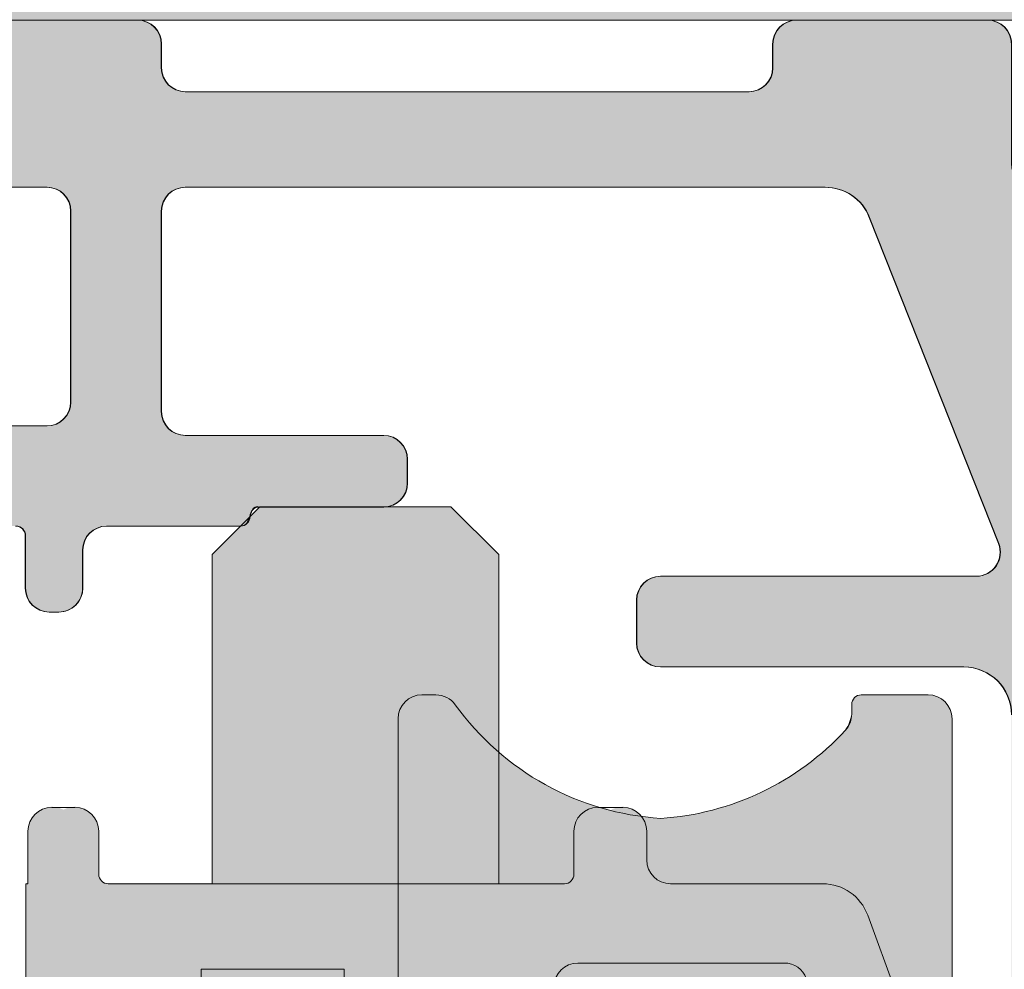
# Model space of a CAD drawing. Extents: x -33 to 2949207770, y -52725400545 to 520.
# Drawn here: x 174 to 195, y 421 to 441 of the extents above; entities that cross this region are included whole.
import ezdxf

# ---------------------------------------------------------------- set-up
doc = ezdxf.new("R2010")
doc.units = 0
doc.header["$MEASUREMENT"] = 0
doc.header["$PDSIZE"] = -2
doc.layers.get('0').update_dxf_attribs({"linetype": 'CONTINUOUS'})
doc.layers.get('DEFPOINTS').update_dxf_attribs({"color": 251, "linetype": 'CONTINUOUS', "lineweight": 15})
for name, color, linetype, lineweight in [('BEM MM', 7, 'CONTINUOUS', 0), ('BEM MM+INCH', 7, 'CONTINUOUS', 0), ('BESCHLAG', 7, 'CONTINUOUS', 15), ('HOLZ + GLAS', 3, 'CONTINUOUS', 15), ('PROSPEKT-EINFÄRBUNG', 8, 'CONTINUOUS', 15), ('SCHIENEN + PROFILE', 1, 'CONTINUOUS', 15)]:
    doc.layers.add(name, color=color, linetype=linetype, lineweight=lineweight)
doc.styles.add('Kat_Unternehmensebene', font='HelveticaNeueLTCom-LtCn.ttf', dxfattribs={"height": 6})
doc.dimstyles.new('hawa-mm$0', dxfattribs={"dimscale": 1.33, "dimtxt": 6, "dimasz": 5.5, "dimexe": 1.199999999999999, "dimexo": 0, "dimgap": 1.35, "dimtad": 1, "dimdec": 1, "dimdsep": 46, "dimtxsty": 'Kat_Unternehmensebene', "dimcen": 1.5, "dimclrd": 7, "dimclre": 7, "dimclrt": 7, "dimadec": 0, "dimazin": 0, "dimtfac": 0.75, "dimtdec": 1, "dimtix": 1, "dimtmove": 1, "dimatfit": 3, "dimfxl": 1, "dimtolj": 1, "dimarcsym": 0})
doc.dimstyles.new('hawa-mm+inch$0', dxfattribs={"dimtxt": 6, "dimasz": 7.332999999999999, "dimexe": 1.199999999999999, "dimexo": 0, "dimgap": 1.75, "dimtad": 2, "dimdec": 1, "dimdsep": 46, "dimtxsty": 'Kat_Unternehmensebene', "dimcen": 1.5, "dimclrd": 7, "dimclre": 7, "dimclrt": 7, "dimadec": 0, "dimazin": 0, "dimtfac": 0.75, "dimtdec": 1, "dimtix": 1, "dimtmove": 1, "dimatfit": 3, "dimfxl": 1, "dimtolj": 1, "dimarcsym": 0})

# ---------------------------------------------------------------- blocks, each defined once
blk = doc.blocks.new('055 3143 250')
for p, q in [((-11.55367058885645, 0), (8.64632941114337, 0)), ((22.44632941114355, 0), (26.44632941114355, 0)), ((9.14632941114337, -1), (9.14632941114337, -0.5)), ((21.94632941114355, -0.5), (21.94632941114355, -1)), ((21.44632941114355, -1.5), (9.64632941114337, -1.5)), ((6.746329411143506, -3.5), (0.2963294111434607, -3.5)), ((23.0401637050129, -3.5), (9.64632941114337, -3.5)), ((7.246329411143506, -8), (7.246329411143506, -4)), ((9.14632941114337, -4), (9.14632941114337, -8.199999999999989)), ((26.67551768242925, -10.96595092024523), (23.96995064026555, -4.131901840490741)), ((4.746329411143506, -8.5), (6.746329411143506, -8.5)), ((9.64632941114337, -8.699999999999989), (13.79632941114346, -8.699999999999989)), ((14.29632941114346, -9.199999999999989), (14.29632941114346, -9.699999999999989)), ((13.79632941114346, -10.19999999999999), (11.19632941114355, -10.19999999999999)), ((10.79632941114346, -10.59999999999996), (7.996329411143506, -10.59999999999996)), ((6.29632941114346, -11.90000000000003), (6.29632941114346, -10.80000000000001)), ((7.496329411143506, -11.09999999999996), (7.496329411143506, -11.90000000000003)), ((19.59632941114341, -11.65000000000003), (26.21062421480292, -11.65000000000003)), ((19.09632941114341, -13.05000000000001), (19.09632941114341, -12.15000000000003)), ((6.996329411143506, -12.40000000000003), (6.79632941114346, -12.40000000000003)), ((25.94632941114355, -13.55000000000001), (19.59632941114341, -13.55000000000001))]:
    blk.add_line(p, q)
for centre, radius, start, end in [((8.64632941114337, -0.5), 0.4999999999999975, 0, 90), ((22.44632941114355, -0.5), 0.4999999999999975, 90, 180), ((26.44632941114355, -0.5), 0.4999999999999975, 0, 90), ((9.64632941114337, -1), 0.5, 180, 270), ((21.44632941114355, -1), 0.4999999999999975, 270, 0), ((6.746329411143506, -4), 0.5, 0, 90), ((9.64632941114337, -4), 0.5000000000000026, 90, 180), ((23.0401637050129, -4.5), 0.9999999999999976, 21.59837357785634, 90), ((6.746329411143506, -8), 0.500000000000005, 270, 0), ((9.64632941114337, -8.199999999999989), 0.4999999999999975, 180, 270), ((13.79632941114346, -9.199999999999989), 0.5, 0, 90), ((13.79632941114346, -9.699999999999989), 0.5, 270, 0), ((11.19632941114355, -10.40000000000003), 0.199999999999998, 90, 180), ((10.79632941114346, -10.40000000000003), 0.1999999999999935, 270, 0), ((6.096329411143415, -10.80000000000001), 0.199999999999998, 0, 90), ((7.996329411143506, -11.09999999999996), 0.4999999999999951, 90, 180), ((26.21062421480292, -11.15000000000003), 0.5, 270, 21.59837357785634), ((19.59632941114341, -12.15000000000003), 0.4999999999999975, 90, 180), ((6.79632941114346, -11.90000000000003), 0.4999999999999951, 180, 270), ((6.996329411143506, -11.90000000000003), 0.4999999999999951, 270, 0), ((19.59632941114341, -13.05000000000001), 0.4999999999999951, 180, 270), ((25.94632941114355, -14.55000000000001), 1, 0, 90)]:
    blk.add_arc(centre, radius, start, end)
blk = doc.blocks.new('*D66')
at = {"layer": 'BEM MM', "color": 7, "lineweight": -2, "transparency": 16777216}
for p, q in [((198.1034772641004, 437.6836426428218), (198.1034772641004, 500.3103126692795)), ((213.1034772640997, 441.0420810796039), (213.1034772640997, 500.3103126692795)), ((190.7884772641004, 498.7143126692794), (183.4734772641004, 498.7143126692794)), ((198.1034772641004, 498.7143126692794), (213.1034772640997, 498.7143126692794)), ((220.4184772640997, 498.7143126692794), (227.7334772640998, 498.7143126692794))]:
    blk.add_line(p, q, dxfattribs=at)
at = {"layer": 'BEM MM', "color": 7, "transparency": 16777216}
for points in [[(190.7884772641004, 499.9334793359461), (190.7884772641004, 497.4951460026128), (198.1034772641004, 498.7143126692794)], [(220.4184772640997, 499.9334793359461), (220.4184772640997, 497.4951460026128), (213.1034772640997, 498.7143126692794)]]:
    blk.add_solid(points, dxfattribs=at)
at = {"layer": 'DEFPOINTS', "color": 0, "transparency": 16777216}
for p in [(213.1034772640997, 498.7143126692794), (213.1034772640997, 441.0420810796039), (198.1034772641004, 437.6836426428218)]:
    blk.add_point(p, dxfattribs=at)
at = {"layer": 'BEM MM', "color": 7, "transparency": 16777216, "insert": (205.6034772641001, 503.5602328373466), "char_height": 6, "attachment_point": 5, "style": 'Kat_Unternehmensebene'}
blk.add_mtext('\\A1;15', dxfattribs=at)
blk = doc.blocks.new('*D71')
at = {"layer": 'BEM MM+INCH', "color": 7, "lineweight": -2, "transparency": 16777216}
for p, q in [((198.1034772641004, 437.6836426428218), (198.1034772641004, 499.9143126692795)), ((213.1034772640997, 441.0420810796039), (213.1034772640997, 499.9143126692795)), ((190.7704772641004, 498.7143126692794), (183.4374772641004, 498.7143126692794)), ((198.1034772641004, 498.7143126692794), (213.1034772640997, 498.7143126692794)), ((220.4364772640997, 498.7143126692794), (227.7694772640998, 498.7143126692794))]:
    blk.add_line(p, q, dxfattribs=at)
at = {"layer": 'BEM MM+INCH', "color": 7, "transparency": 16777216}
for points in [[(190.7704772641004, 499.9364793359461), (190.7704772641004, 497.4921460026128), (198.1034772641004, 498.7143126692794)], [(220.4364772640997, 499.9364793359461), (220.4364772640997, 497.4921460026128), (213.1034772640997, 498.7143126692794)]]:
    blk.add_solid(points, dxfattribs=at)
at = {"layer": 'DEFPOINTS', "color": 0, "transparency": 16777216}
for p in [(213.1034772640997, 498.7143126692794), (213.1034772640997, 441.0420810796039), (198.1034772641004, 437.6836426428218)]:
    blk.add_point(p, dxfattribs=at)
at = {"layer": 'BEM MM+INCH', "color": 7, "transparency": 16777216, "char_height": 6, "attachment_point": 5, "style": 'Kat_Unternehmensebene'}
for s, insert in [('\\A1;15', (205.6034772641001, 503.5147328373467)), ('\\A1;\\f\\X [;\\fHelveticaNeueLt Com 47 LtCn;{\\H0.85x;\\S19/32;}"\\f]', (205.6034772641001, 490.9714555264223))]:
    blk.add_mtext(s, dxfattribs=dict(at, insert=insert))
blk = doc.blocks.new('055 3152 071')
for p, q in [((-13.82499999999413, 13.75), (-15.22499999999399, 13.75)), ((-4.624999999994088, 13.75), (-4.916539642407087, 13.75)), ((-15.724999999994, 13.25), (-15.724999999994, -13.25)), ((-4.124999999994088, 13.25), (-4.124999999994088, -13.25)), ((-2.99999999999909, 8.000000000002956), (9.095e-13, 8.000000000002956))]:
    blk.add_line(p, q)
at = {"lineweight": 15}
blk.add_line((-13.62499999999386, 13.54999999999995), (-13.62499999999409, 13.3469344222201), dxfattribs=at)
for centre, radius, start, end in [((-15.22499999999399, 13.25), 0.500000000000001, 90, 180), ((-13.82499999999413, 13.54999999999995), 0.199999999999998, 0, 90), ((-4.916539642407087, 13.25), 0.499999999999999, 90, 144.2676240296209), ((-4.624999999994088, 13.25), 0.500000000000001, 0, 90), ((-9.989999999994097, 16.89999999999986), 5.749999999999981, 273.6394834450909, 324.2676240296262), ((-13.12499999999409, 13.3469344222201), 0.500000000000009, 180, 222.5920942663802), ((-9.25999999999408, 16.89999999999986), 5.75, 222.5920942663802, 266.3605165549091)]:
    blk.add_arc(centre, radius, start, end)
blk = doc.blocks.new('*D118')
at = {"layer": 'BEM MM+INCH', "color": 7, "lineweight": -2, "transparency": 16777216}
for p, q in [((132.1459288767269, 441.3785260311249), (132.1459288767269, 499.9143126692795)), ((198.1034772641004, 437.6836426428218), (198.1034772641004, 499.9143126692795)), ((139.4789288767269, 498.7143126692794), (190.7704772641004, 498.7143126692794))]:
    blk.add_line(p, q, dxfattribs=at)
at = {"layer": 'BEM MM+INCH', "color": 7, "transparency": 16777216}
for points in [[(139.4789288767269, 499.9364793359461), (139.4789288767269, 497.4921460026128), (132.1459288767269, 498.7143126692794)], [(190.7704772641004, 499.9364793359461), (190.7704772641004, 497.4921460026128), (198.1034772641004, 498.7143126692794)]]:
    blk.add_solid(points, dxfattribs=at)
at = {"layer": 'DEFPOINTS', "color": 0, "transparency": 16777216}
for p in [(198.1034772641004, 498.7143126692794), (132.1459288767269, 441.3785260311249), (198.1034772641004, 437.6836426428218)]:
    blk.add_point(p, dxfattribs=at)
at = {"layer": 'BEM MM+INCH', "color": 7, "transparency": 16777216, "char_height": 6, "attachment_point": 5, "style": 'Kat_Unternehmensebene'}
for s, insert in [('\\A1;66', (166.8607683131993, 503.5147328373467)), ('\\A1;\\f\\X [;\\fHelveticaNeueLt Com 47 LtCn;2{\\H0.85x;\\S19/32;}"\\f]', (166.8607683131993, 490.9714555264223))]:
    blk.add_mtext(s, dxfattribs=dict(at, insert=insert))
blk = doc.blocks.new('055 3153 071')
for p, q in [((4.217491812517437, 28.79999999999963), (3.217491812517437, 27.79999999999964)), ((8.217491812517437, 28.79999999999963), (4.217491812517437, 28.79999999999963)), ((8.217491812517437, 28.79999999999963), (9.217491812517437, 27.79999999999964)), ((3.217491812517437, 20.89999999999964), (3.217491812517437, 27.79999999999964)), ((9.217491812517437, 20.89999999999964), (9.217491812517437, 27.79999999999964)), ((1.142491812512389, 22.49999999999977), (0.617491812512526, 22.49999999999977)), ((12.46911602087675, 22.49999999999977), (12.09249181251243, 22.49999999999977)), ((12.57383843436946, 22.49999999999977), (12.46911602087675, 22.49999999999977)), ((0.1174918125125259, 21.99999999999977), (0.1174918125125259, 21.39999999999964)), ((1.642491812512389, 21.09999999999968), (1.642491812512389, 21.99999999999977)), ((11.59249181251243, 21.99999999999977), (11.59249181251243, 21.09999999999968)), ((13.07385747356216, 20.89999999999964), (13.07385747356216, 21.99999999999977)), ((-3.412620294629959, 20.89999999999964), (-3.570498252971447, 20.89999999999964)), ((-0.382508187487474, 20.89999999999964), (-3.412620294629959, 20.89999999999964)), ((11.39249181251239, 20.89999999999964), (1.842491812512434, 20.89999999999964)), ((13.11749181251753, 20.89999999999964), (13.07385747356216, 20.89999999999964)), ((13.11749181251753, 20.89999999999964), (13.11749181251753, 4.999999999999772)), ((-7.122203104588606, 13.06568685352977), (-4.51023613594225, 20.24200712024663)), ((-2.758663266008397, 19.24050257143176), (1.558013422411477, 19.24050257143176))]:
    blk.add_line(p, q)
for centre, radius, start, end in [((0.617491812512526, 21.99999999999977), 0.500000000000002, 90, 180), ((1.142491812512389, 21.99999999999977), 0.4999999999999981, 0, 90), ((12.09249181251243, 21.99999999999977), 0.500000000000004, 90, 180), ((-0.382508187487474, 21.39999999999964), 0.4999999999999961, 270, 0), ((1.842491812512434, 21.09999999999968), 0.200000000000001, 180, 270), ((11.39249181251239, 21.09999999999968), 0.200000000000002, 270, 0)]:
    blk.add_arc(centre, radius, start, end)
for centre, major_axis, ratio, start_param, end_param in [((12.57383843436946, 21.99999999999977), (0.500019039192868, -1.6e-15), 0.9999619230641709, 3.6e-15, 1.5707963267949), ((-3.570498252971447, 19.89999999999963), (-1.00004312268567, 5.615e-13), 0.9999568791738157, 4.71238898038524, 5.934133315617571), ((-2.758636603743298, 18.74048353223861), (-0.2868044926413229, 0.40959926449039), 0.9999432558895769, 5.6723467304902, 6.89402388386896), ((1.55797534475073, 18.74048353223861), (0.353580315565444, 0.353580315565445), 0.99992385047757, 5.497825219993059, 7.06854539436609)]:
    blk.add_ellipse(centre, major_axis=major_axis, ratio=ratio, start_param=start_param, end_param=end_param)
blk = doc.blocks.new('*D195')
at = {"layer": 'BEM MM', "color": 7, "lineweight": -2, "transparency": 16777216}
for p, q in [((132.1463692841177, 466.0954484522953), (132.1463692841177, 500.309128005949)), ((198.1034772641004, 437.6836426428218), (198.1034772641004, 500.309128005949)), ((139.4613692841177, 498.713128005949), (190.7884772641004, 498.713128005949))]:
    blk.add_line(p, q, dxfattribs=at)
at = {"layer": 'BEM MM', "color": 7, "transparency": 16777216}
for points in [[(139.4613692841177, 499.9322946726157), (139.4613692841177, 497.4939613392823), (132.1463692841177, 498.713128005949)], [(190.7884772641004, 499.9322946726157), (190.7884772641004, 497.4939613392823), (198.1034772641004, 498.713128005949)]]:
    blk.add_solid(points, dxfattribs=at)
at = {"layer": 'DEFPOINTS', "color": 0, "transparency": 16777216}
for p in [(198.1034772641004, 498.713128005949), (132.1463692841177, 466.0954484522953), (198.1034772641004, 437.6836426428218)]:
    blk.add_point(p, dxfattribs=at)
at = {"layer": 'BEM MM', "color": 7, "transparency": 16777216, "insert": (166.8607683131993, 503.5602328373466), "char_height": 6, "attachment_point": 5, "style": 'Kat_Unternehmensebene'}
blk.add_mtext('\\A1;66', dxfattribs=at)

msp = doc.modelspace()

# ---------------------------------------------------------------- hatches: boundary and pattern name
at = {"layer": 'PROSPEKT-EINFÄRBUNG', "true_color": 0xededed}
h = msp.add_hatch(color=7, dxfattribs=at)
h.dxf.hatch_style = 1
h.paths.add_polyline_path([(213.1034772640997, 466.182793533727), (15.93853848314012, 466.182793533727), (15.93853848314012, 441.182793533727), (213.1034772640997, 441.182793533727)])
at = {"layer": 'PROSPEKT-EINFÄRBUNG', "true_color": 0x6f6f6f}
h = msp.add_hatch(color=8, dxfattribs=at)
h.dxf.hatch_style = 1
edge = h.paths.add_edge_path()
edge.add_arc((162.3034772641005, 430.3836426428203), 0.2000000000007276, 90, 179.9999999998698, ccw=False)
edge.add_line((162.3034772641005, 430.583642642821), (163.5034772640994, 430.583642642821))
edge.add_arc((163.5034772640994, 431.083642642821), 0.5, 270, 360)
edge.add_line((164.0034772640994, 431.083642642821), (164.0034772640994, 432.1836426428209))
edge.add_arc((163.5034772640994, 432.1836426428209), 0.5, 0, 90)
edge.add_line((163.5034772640994, 432.6836426428209), (161.5034772640994, 432.6836426428209))
edge.add_arc((161.5034772640994, 433.1836426428209), 0.5, 180, 270, ccw=False)
edge.add_line((161.0034772640994, 433.1836426428209), (161.0034772640994, 437.1836426428209))
edge.add_arc((161.5034772640994, 437.1836426428209), 0.5, 90, 180, ccw=False)
edge.add_line((161.5034772640994, 437.6836426428209), (167.8534772640997, 437.6836426428209))
edge.add_line((167.8534772640997, 437.6836426428209), (168.1534772640999, 437.9836426428209))
edge.add_line((168.1534772640999, 437.9836426428209), (168.4534772641001, 437.6836426428209))
edge.add_line((168.4534772641001, 437.6836426428209), (174.9034772640999, 437.6836426428209))
edge.add_arc((174.9034772640999, 437.1836426428209), 0.5, 0, 90, ccw=False)
edge.add_line((175.4034772640999, 437.1836426428209), (175.4034772640999, 433.1836426428209))
edge.add_arc((174.9034772640999, 433.1836426428209), 0.5, -90, 0, ccw=False)
edge.add_line((174.9034772640999, 432.6836426428209), (172.9034772640999, 432.6836426428209))
edge.add_arc((172.9034772640999, 432.1836426428209), 0.5, 90, 180)
edge.add_line((172.4034772640999, 432.1836426428209), (172.4034772640999, 431.083642642821))
edge.add_arc((172.9034772640999, 431.083642642821), 0.5, 180, 270)
edge.add_line((172.9034772640999, 430.583642642821), (174.2534772640994, 430.583642642821))
edge.add_arc((174.2534772640994, 430.3836426428203), 0.2000000000007276, 1.3028511602897197e-10, 90, ccw=False)
edge.add_line((174.4534772641001, 430.3836426428207), (174.4534772641001, 429.2836426428208))
edge.add_arc((174.9534772641001, 429.2836426428208), 0.5, 180, 270)
edge.add_line((174.9534772641001, 428.7836426428208), (175.1534772640999, 428.7836426428208))
edge.add_arc((175.1534772640999, 429.2836426428208), 0.5, 270, 359.9999999999479)
edge.add_line((175.6534772640999, 429.2836426428204), (175.6534772640999, 430.083642642821))
edge.add_arc((176.1534772640999, 430.083642642821), 0.5, 90, 180, ccw=False)
edge.add_line((176.1534772640999, 430.583642642821), (178.9534772641001, 430.583642642821))
edge.add_arc((178.9534772641001, 430.7836426428196), 0.1999999999986812, 270, 315.0000000000921)
edge.add_line((179.0948986203367, 430.6422212865835), (179.2120559078631, 430.925063999058))
edge.add_arc((179.3120559078626, 430.8836426428212), 0.1082392200285877, 67.50000000001279, 157.500000000078, ccw=False)
edge.add_line((179.3534772640997, 430.9836426428208), (181.9534772641001, 430.9836426428208))
edge.add_arc((181.9534772641001, 431.4836426428208), 0.5, 270, 360)
edge.add_line((182.4534772641001, 431.4836426428208), (182.4534772641001, 431.9836426428208))
edge.add_arc((181.9534772641001, 431.9836426428208), 0.5, 0, 90)
edge.add_line((181.9534772641001, 432.4836426428208), (177.8034772640995, 432.4836426428208))
edge.add_arc((177.8034772640995, 432.9836426428208), 0.5, 180, 270, ccw=False)
edge.add_line((177.3034772640995, 432.9836426428208), (177.3034772640995, 437.1836426428209))
edge.add_arc((177.8034772640995, 437.1836426428209), 0.5, 90, 180, ccw=False)
edge.add_line((177.8034772640995, 437.6836426428209), (191.1973115579695, 437.6836426428209))
edge.add_arc((191.1973115579695, 436.6836426428212), 0.9999999999997726, 21.598373577832376, 90, ccw=False)
edge.add_line((192.1270984932217, 437.0517408023298), (194.8326655353859, 430.2176917225757))
edge.add_arc((194.3677720677598, 430.0336426428208), 0.5000000000000482, -90, 21.598373577892914, ccw=False)
edge.add_line((194.3677720677598, 429.5336426428208), (187.7534772640994, 429.5336426428208))
edge.add_arc((187.7534772640994, 429.0336426428208), 0.5, 90, 180)
edge.add_line((187.2534772640994, 429.0336426428208), (187.2534772640994, 428.1336426428207))
edge.add_arc((187.7534772640994, 428.1336426428207), 0.5, 180, 270)
edge.add_line((187.7534772640994, 427.6336426428207), (194.1034772640997, 427.6336426428207))
edge.add_arc((194.1034772640997, 426.6336426428207), 1, 0, 90, ccw=False)
edge.add_line((195.1034772640997, 426.6336426428207), (195.1034772640997, 399.6836426428209))
edge.add_arc((194.1034772640997, 399.6836426428209), 1, -90, 0, ccw=False)
edge.add_line((194.1034772640997, 398.6836426428209), (191.9284772640996, 398.6836426428209))
edge.add_arc((191.9284772640996, 399.1836426428209), 0.5, 180, 270, ccw=False)
edge.add_line((191.4284772640995, 399.1836426428209), (191.4284772640995, 400.2166178813799))
edge.add_arc((190.9284772641005, 400.2166178813805), 0.4999999999990905, 359.9999999999218, 402.3957167614478)
edge.add_arc((187.7333801221458, 397.2995312503643), 4.826435040466257, 42.39571676145192, 75.83960597754272)
edge.add_line((188.9141056458203, 401.9793135570092), (186.5835020988089, 401.9836426428208))
edge.add_arc((186.5835020988098, 401.4836426428122), 0.5000000000086402, 90.00000000010421, 105.0901851794365)
edge.add_arc((187.7159772641017, 397.283642642819), 4.850000000002384, 105.0901851794728, 137.6042832385378)
edge.add_arc((184.5034772640985, 400.2166178813793), 0.4999999999990906, 137.6042832384242, 179.9999999998697)
edge.add_line((184.0034772640994, 400.2166178813805), (184.0034772640994, 396.6836426428209))
edge.add_arc((185.0034772640993, 396.6836426428209), 1, 180, 270)
edge.add_line((185.0034772640993, 395.6836426428209), (187.3117905972868, 395.6836426428209))
edge.add_arc((187.3117905972868, 396.6836426428209), 1, 270, 352.9999999999944)
edge.add_line((188.3043367489282, 396.5617732994157), (188.4495668205573, 397.7445773145234))
edge.add_arc((188.9467229291295, 397.6826445558598), 0.5009988651547244, 90.10098640845001, 172.8990135916753, ccw=False)
edge.add_line((188.945839896378, 398.1836426428209), (189.2534772640994, 398.1836426428209))
edge.add_arc((189.2534772640994, 397.6836426428209), 0.5, 0, 90, ccw=False)
edge.add_line((189.7534772640994, 397.6836426428209), (189.7534772640994, 396.6836426428209))
edge.add_arc((190.7534772640994, 396.6836426428209), 1, 180, 270)
edge.add_line((190.7534772640994, 395.6836426428209), (196.1034772640997, 395.6836426428209))
edge.add_arc((196.1034772640997, 397.6836426428209), 2, 270, 360)
edge.add_line((198.1034772640997, 397.6836426428209), (198.1034772640997, 437.8176172390364))
edge.add_arc((197.6034772640997, 437.8176172390364), 0.5, 0, 60.00000000000272)
edge.add_line((197.8534772640997, 438.2506299409286), (197.1034772640997, 438.6836426428209))
edge.add_line((197.1034772640997, 438.6836426428209), (196.6034772640997, 438.6836426428209))
edge.add_line((196.6034772640997, 438.6836426428209), (196.6034772640997, 437.6836426428209))
edge.add_line((196.6034772640997, 437.6836426428209), (195.6034772640997, 437.6836426428209))
edge.add_arc((195.6034772640997, 438.1836426428209), 0.5, 180, 270, ccw=False)
edge.add_line((195.1034772640997, 438.1836426428209), (195.1034772640997, 440.6836426428209))
edge.add_arc((194.6034772640997, 440.6836426428209), 0.5, 0, 90)
edge.add_line((194.6034772640997, 441.1836426428209), (190.6034772640997, 441.1836426428209))
edge.add_arc((190.6034772640997, 440.6836426428209), 0.5, 90, 180)
edge.add_line((190.1034772640997, 440.6836426428209), (190.1034772640997, 440.1836426428209))
edge.add_arc((189.6034772640997, 440.1836426428209), 0.5, -90, 0, ccw=False)
edge.add_line((189.6034772640997, 439.6836426428209), (177.8034772640995, 439.6836426428209))
edge.add_arc((177.8034772640995, 440.1836426428209), 0.5, 180, 270, ccw=False)
edge.add_line((177.3034772640995, 440.1836426428209), (177.3034772640995, 440.6836426428209))
edge.add_arc((176.8034772640995, 440.6836426428209), 0.5, 0, 90)
edge.add_line((176.8034772640995, 441.1836426428209), (156.6034772640997, 441.1836426428209))
edge.add_arc((156.6034772640997, 440.6836426428209), 0.5, 90, 180)
edge.add_line((156.1034772640997, 440.6836426428209), (156.1034772640997, 440.1836426428209))
edge.add_arc((155.6034772640997, 440.1836426428209), 0.5, -90, 0, ccw=False)
edge.add_line((155.6034772640997, 439.6836426428209), (141.7034772641001, 439.6836426428209))
edge.add_arc((141.7034772641001, 440.1836426428209), 0.5, 180, 270, ccw=False)
edge.add_line((141.2034772641001, 440.1836426428209), (141.2034772641001, 440.6836426428209))
edge.add_arc((140.7034772641001, 440.6836426428209), 0.5, 0, 90)
edge.add_line((140.7034772641001, 441.1836426428209), (123.5034772640994, 441.1836426428209))
edge.add_arc((123.5034772640994, 440.6836426428209), 0.5, 90, 180)
edge.add_line((123.0034772640994, 440.6836426428209), (123.0034772640994, 431.083642642821))
edge.add_arc((123.5034772640994, 431.083642642821), 0.5, 180, 270)
edge.add_line((123.5034772640994, 430.583642642821), (124.1534772640999, 430.583642642821))
edge.add_arc((124.1534772640999, 430.083642642821), 0.5, 0, 90, ccw=False)
edge.add_line((124.6534772640999, 430.083642642821), (124.6534772640999, 429.2836426428208))
edge.add_arc((125.1534772640999, 429.2836426428208), 0.5, 180, 270)
edge.add_line((125.1534772640999, 428.7836426428208), (125.3534772640997, 428.7836426428208))
edge.add_arc((125.3534772640997, 429.2836426428208), 0.5, 270, 360)
edge.add_line((125.8534772640997, 429.2836426428208), (125.8534772640997, 430.3836426428207))
edge.add_arc((126.0534772641004, 430.3836426428205), 0.2000000000007276, 90.00000000026063, 179.9999999999349, ccw=False)
edge.add_line((126.0534772640995, 430.583642642821), (127.4034772640999, 430.583642642821))
edge.add_arc((127.4034772640999, 431.083642642821), 0.5, 270, 360)
edge.add_line((127.9034772640999, 431.083642642821), (127.9034772640999, 432.1836426428209))
edge.add_arc((127.4034772640999, 432.1836426428209), 0.5, 0, 90)
edge.add_line((127.4034772640999, 432.6836426428209), (125.4034772640999, 432.6836426428209))
edge.add_arc((125.4034772640999, 433.1836426428209), 0.5, 180, 270, ccw=False)
edge.add_line((124.9034772640999, 433.1836426428209), (124.9034772640999, 437.1836426428209))
edge.add_arc((125.4034772640999, 437.1836426428209), 0.5, 89.99999995487258, 180, ccw=False)
edge.add_line((125.4034772644937, 437.6836426428209), (131.8534772640997, 437.6833130081025))
edge.add_line((131.8534772640997, 437.6833130081025), (132.1534772640999, 437.9833130081025))
edge.add_line((132.1534772640999, 437.9833130081025), (132.4534772641001, 437.6833130081025))
edge.add_line((132.4534772641001, 437.6833130081025), (138.8034772643951, 437.6836426428209))
edge.add_arc((138.8035032185381, 437.1836685972586), 0.4999740462359921, 0.002974313553011143, 90.00297428009662, ccw=False)
edge.add_line((139.3034772640995, 437.1836945516935), (139.3034772640995, 433.1836426428209))
edge.add_arc((138.8034772640995, 433.1836426428209), 0.5, -90, 0, ccw=False)
edge.add_line((138.8034772640995, 432.6836426428209), (136.8034772640996, 432.6836426428209))
edge.add_arc((136.8034772641005, 432.1836426428202), 0.5000000000006822, 90.00000000010421, 180.7807901964001)
edge.add_line((136.303523689614, 432.1768291738599), (136.3115834096817, 430.993974164604))
edge.add_arc((136.7310612741995, 430.9968323967088), 0.4194876020947504, 180.3903950982572, 279.9407466857372)
edge.add_line((136.8034772640996, 430.583642642821), (138.1534772640999, 430.583642642821))
edge.add_arc((138.153477264099, 430.3836426428205), 0.2000000000005002, 6.508571459562518e-11, 89.99999999973937, ccw=False)
edge.add_line((138.3534772640997, 430.3836426428207), (138.3534772640997, 429.2836426428208))
edge.add_arc((138.8534772640997, 429.2836426428208), 0.5, 180, 270)
edge.add_line((138.8534772640997, 428.7836426428208), (139.0534772640996, 428.7836426428208))
edge.add_arc((139.0534772640996, 429.2836426428208), 0.5, 270, 359.9999999999479)
edge.add_line((139.5534772640995, 429.2836426428204), (139.5534772640995, 430.083642642821))
edge.add_arc((140.0534772641005, 430.0836426428203), 0.5000000000009095, 90, 179.9999999999219, ccw=False)
edge.add_line((140.0534772641005, 430.583642642821), (142.8534772640997, 430.583642642821))
edge.add_arc((142.8534772641006, 430.7836426428208), 0.1999999999998181, 269.9999999997394, 314.9999999998618)
edge.add_line((142.9948986203372, 430.6422212865835), (143.1120559078627, 430.925063999058))
edge.add_arc((143.2120559078622, 430.8836426428212), 0.1082392200285877, 67.50000000001279, 157.500000000078, ccw=False)
edge.add_line((143.2534772640994, 430.9836426428208), (145.8534772640997, 430.9836426428208))
edge.add_arc((145.8534772640997, 431.4836426428208), 0.5, 270, 360)
edge.add_line((146.3534772640997, 431.4836426428208), (146.3534772640997, 431.9836426428208))
edge.add_arc((145.8534772640997, 431.9836426428208), 0.5, 0, 90)
edge.add_line((145.8534772640997, 432.4836426428208), (141.7034772641001, 432.4836426428208))
edge.add_arc((141.7034772641001, 432.9836426428208), 0.5, 180, 270, ccw=False)
edge.add_line((141.2034772641001, 432.9836426428208), (141.2034772641001, 437.1836426428209))
edge.add_arc((141.7034772641001, 437.1836426428209), 0.5, 90, 180, ccw=False)
edge.add_line((141.7034772641001, 437.6836426428209), (157.0034772640994, 437.6836426428209))
edge.add_arc((157.0034772640994, 436.6836426428209), 1, 0, 90, ccw=False)
edge.add_line((158.0034772640994, 436.6836426428209), (158.0034772640994, 430.0336426428208))
edge.add_arc((157.5034772640994, 430.0336426428208), 0.5, -90, 0, ccw=False)
edge.add_line((157.5034772640994, 429.5336426428208), (151.7534772640994, 429.5336426428208))
edge.add_arc((151.7534772640994, 429.0336426428208), 0.5, 90, 180)
edge.add_line((151.2534772640994, 429.0336426428208), (151.2534772640994, 428.1336426428207))
edge.add_arc((151.7534772640994, 428.1336426428207), 0.5, 180, 270)
edge.add_line((151.7534772640994, 427.6336426428207), (158.1034772640997, 427.6336426428207))
edge.add_arc((158.1034772640997, 426.6336426428207), 1, 0, 90, ccw=False)
edge.add_line((159.1034772640997, 426.6336426428207), (159.1034772640997, 399.6836426428209))
edge.add_arc((158.1034772640997, 399.6836426428209), 1, -90, 0, ccw=False)
edge.add_line((158.1034772640997, 398.6836426428209), (155.9284772640995, 398.6836426428209))
edge.add_arc((155.9284772640995, 399.1836426428209), 0.5, 180, 270, ccw=False)
edge.add_line((155.4284772640995, 399.1836426428209), (155.4284772640995, 400.2166178813792))
edge.add_arc((154.9284772640977, 400.2166178813792), 0.500000000001819, 0, 42.39571676146113)
edge.add_arc((151.7159772641026, 397.2836426428265), 4.849999999994004, 42.39571676144816, 74.9098148205788)
edge.add_arc((152.8484524293918, 401.483642642822), 0.4999999999988611, 74.9098148206947, 90.00000000010421)
edge.add_line((152.8484524293909, 401.9836426428208), (150.5835020988089, 401.9836426428208))
edge.add_line((150.5835020988089, 401.9836426428208), (150.4533325395806, 401.9664012635106))
edge.add_arc((151.715977264099, 397.2836426428226), 4.849999999998127, 105.0901851794308, 137.6042832385478)
edge.add_arc((148.5034772640994, 400.2166178813789), 0.500000000000069, 137.604283238456, 179.9999999999218)
edge.add_line((148.0034772640994, 400.2166178813796), (148.0034772640994, 396.6836426428209))
edge.add_arc((149.0034772640994, 396.6836426428209), 1, 180, 270)
edge.add_line((149.0034772640994, 395.6836426428209), (160.1034772640997, 395.6836426428209))
edge.add_arc((160.1034772640997, 397.6836426428209), 2, 270, 360)
edge.add_line((162.1034772640997, 397.6836426428209), (162.1034772640997, 430.3836426428207))
at = {"layer": 'PROSPEKT-EINFÄRBUNG', "true_color": 0xc6c6c6}
h = msp.add_hatch(color=9, dxfattribs=at)
h.dxf.hatch_style = 1
edge = h.paths.add_edge_path()
edge.add_line((174.4607550140452, 423.1046086935598), (174.5043893529999, 423.1046086935598))
edge.add_line((174.5043893529999, 423.1046086935598), (174.5043893529999, 424.20460869356))
edge.add_arc((175.0043893533621, 424.2046086935602), 0.5000000003621495, 61.22536646582222, 180.0000000000391, ccw=False)
edge.add_arc((175.4857550140499, 424.2046086935597), 0.5000000000004908, 2.5977442419389263e-11, 118.77463345857049, ccw=False)
edge.add_line((175.9857550140504, 424.20460869356), (175.9857550140504, 423.3046086935599))
edge.add_arc((176.1857550140503, 423.3046086935598), 0.1999999999999318, 179.9999999999674, 269.9999999999674)
edge.add_line((176.1857550140502, 423.1046086935598), (178.3607550140449, 423.1046086935598))
edge.add_line((178.3607550140449, 423.1046086935598), (178.3607550140449, 429.9909203927653))
edge.add_line((178.3607550140449, 429.9909203927653), (179.3607550140449, 430.9909203927653))
edge.add_line((179.3607550140449, 430.9909203927653), (183.3607550140449, 430.9909203927653))
edge.add_line((183.3607550140449, 430.9909203927653), (184.3607550140449, 429.9909203927653))
edge.add_line((184.3607550140449, 429.9909203927653), (184.3607550140449, 423.1046086935598))
edge.add_line((184.3607550140449, 423.1046086935598), (185.7357550140504, 423.1046086935598))
edge.add_arc((185.7357550140502, 423.3046086935598), 0.1999999999999318, 270.0000000000326, 360.0000000000326)
edge.add_line((185.9357550140502, 423.3046086935599), (185.9357550140502, 424.20460869356))
edge.add_arc((186.4357550140501, 424.2046086935601), 0.4999999999998864, 58.33175674645861, 180.000000000013, ccw=False)
edge.add_arc((186.96075501405, 424.2046086935602), 0.4999999999998061, 0, 121.6682432535539, ccw=False)
edge.add_line((187.4607550140498, 424.2046086935602), (187.4607550140498, 423.6046086935598))
edge.add_arc((187.9607550140498, 423.6046086935598), 0.5, 180, 270)
edge.add_line((187.9607550140498, 423.1046086935598), (191.1487450795338, 423.1046086935599))
edge.add_arc((191.1487450795337, 422.104550821361), 1.000057872198908, 19.99847236415758, 89.9999999999967, ccw=False)
edge.add_line((192.0885012016268, 422.4465657022297), (194.7004499311514, 415.2702955470894))
edge.add_arc((193.7607930909817, 414.9282884268451), 0.999961923062828, -1.106741365219932e-10, 19.9999999998912, ccw=False)
edge.add_line((194.7607550140445, 414.9282884268432), (194.7607550140445, 399.7045706166243))
edge.add_arc((193.7607930909805, 399.7045706166242), 0.9999619230640064, -89.99999999999352, 6.480149750132114e-12, ccw=False)
edge.add_line((193.7607930909806, 398.7046086935602), (192.5107169371084, 398.7046086935602))
edge.add_arc((192.5107169371084, 399.7045706166241), 0.9999619230638928, 179.999999999987, 270, ccw=False)
edge.add_line((191.5107550140445, 399.7045706166243), (191.5072931238118, 400.087135606027))
edge.add_arc((189.5108640941368, 400.2047199592627), 1.999888734568699, 356.6293250772772, 449.4050448301266)
edge.add_line((189.5316304188007, 402.2045008748668), (184.3607550140449, 402.2313055436147))
edge.add_line((184.3607550140449, 402.2313055436147), (184.3607550140449, 396.4909203927657))
edge.add_line((184.3607550140449, 396.4909203927657), (183.8607550140449, 395.9909203927657))
edge.add_line((183.8607550140449, 395.9909203927657), (178.8607550140449, 395.9909203927657))
edge.add_line((178.8607550140449, 395.9909203927657), (178.3607550140449, 396.4909203927657))
edge.add_line((178.3607550140449, 396.4909203927657), (178.3607550140449, 402.2046086935602))
edge.add_line((178.3607550140449, 402.2046086935602), (176.7107550140507, 402.2046086935602))
edge.add_arc((176.7107550140508, 404.2046086935601), 2, 190.4257907536012, 269.99999999999835, ccw=False)
edge.add_line((174.7437747871635, 403.8426849625968), (174.7107550140452, 405.6433591939603))
edge.add_arc((179.460755014053, 407.2046086935631), 5.000000000008346, 186.054216378494, 198.194872338774, ccw=False)
edge.add_line((174.4886423159058, 406.6772612587469), (174.4607550140452, 407.2046086935599))
edge.add_line((174.4607550140452, 407.2046086935599), (174.4607550140452, 423.1046086935598))
h = msp.add_hatch(color=9, dxfattribs=at)
h.dxf.hatch_style = 1
edge = h.paths.add_edge_path()
edge.add_line((178.1284772632353, 416.2491975359912), (178.1284772632344, 421.2991975359941))
edge.add_line((178.1284772632344, 421.2991975359941), (181.1284772632344, 421.2991975359941))
edge.add_line((181.1284772632344, 421.2991975359941), (181.1284772632354, 417.9241975359912))
edge.add_line((181.1284772632354, 417.9241975359912), (182.2534772632281, 417.9241975359912))
edge.add_line((182.2534772632281, 417.9241975359912), (182.253477263229, 426.5491975359911))
edge.add_arc((182.753477263229, 426.5491975359911), 0.5, 90, 180, ccw=False)
edge.add_line((182.753477263229, 427.0491975359911), (183.0450169056422, 427.049197535991))
edge.add_arc((183.0450169056423, 426.5491975359912), 0.4999999999998295, 35.73237597038519, 90.00000000000648, ccw=False)
edge.add_arc((188.1184772632291, 430.199197535992), 5.750000000000975, 215.7323759703775, 266.3605155604714)
edge.add_arc((187.3884773163395, 430.1991974641257), 5.749999912263895, 273.639481975981, 317.4079059026357)
edge.add_arc((191.0097872048238, 426.7411233743575), 0.7497321335731378, 324.6868723181578, 352.7210334153686)
edge.add_line((191.753477263229, 426.6461319582113), (191.7534772632297, 426.8491975359911))
edge.add_arc((191.9534772632297, 426.8491975359911), 0.2000000000000455, 90, 180, ccw=False)
edge.add_line((191.9534772632297, 427.0491975359911), (193.3534772632294, 427.0491975359911))
edge.add_arc((193.3534772632294, 426.5491975359911), 0.5, 0, 90, ccw=False)
edge.add_line((193.8534772632293, 426.5491975359911), (193.8534772632291, 400.0491975359912))
edge.add_arc((193.3534772632294, 400.0491975359909), 0.4999999999997727, -90, 2.5977442419389263e-11, ccw=False)
edge.add_line((193.3534772632294, 399.5491975359912), (191.9534772632297, 399.5491975359912))
edge.add_arc((191.9534772632294, 399.7491975359916), 0.2000000000003865, 180.0000000000977, 270.0000000000977, ccw=False)
edge.add_line((191.753477263229, 399.7491975359912), (191.7534772632292, 399.9522631137701))
edge.add_arc((191.2534772632288, 399.95226311377), 0.5000000000003695, 6.5138e-12, 42.59209426636114)
edge.add_arc((187.3884772632292, 396.3991975359923), 5.749999999999048, 42.59209426637587, 86.36051655490016)
edge.add_arc((188.1184772632297, 396.3991975359907), 5.750000000000615, 93.63948344509514, 118.9535537373583)
edge.add_arc((188.1184772632287, 396.3991975359924), 5.749999999998595, 118.9535537373581, 144.2676240296298)
edge.add_arc((183.0117715047791, 400.114070314205), 0.5658502560268966, 273.36823872288903, 320.8993853067197, ccw=False)
edge.add_line((183.0450169056431, 399.5491975359912), (182.753477263229, 399.5491975359911))
edge.add_arc((182.7534772632292, 400.0491975359912), 0.5000000000001706, 180.0000000000065, 269.99999999998045, ccw=False)
edge.add_line((182.253477263229, 400.0491975359912), (182.2534772632281, 408.6741975359911))
edge.add_line((182.2534772632281, 408.6741975359911), (181.1284772632354, 408.6741975359911))
edge.add_line((181.1284772632354, 408.6741975359911), (181.1284772632294, 354.5741975359914))
edge.add_arc((181.3284772632297, 354.5741975359911), 0.2000000000002728, 90, 179.9999999999023, ccw=False)
edge.add_line((181.3284772632297, 354.7741975359913), (189.628477263229, 354.7741975359913))
edge.add_line((189.628477263229, 354.7741975359913), (190.128477263229, 354.2741975359913))
edge.add_line((190.128477263229, 354.2741975359913), (190.128477263229, 330.3241975359913))
edge.add_line((190.128477263229, 330.3241975359913), (189.628477263229, 329.8241975359913))
edge.add_line((189.628477263229, 329.8241975359913), (181.3284772632297, 329.8241975359913))
edge.add_arc((181.3284772632295, 330.0241975359845), 0.1999999999932242, 180.0000000000652, 270.00000000006514, ccw=False)
edge.add_line((181.1284772632363, 330.0241975359843), (181.1284772632354, 297.2991975359942))
edge.add_line((181.1284772632354, 297.2991975359942), (178.1284772632353, 297.2991975359942))
edge.add_line((178.1284772632353, 297.2991975359942), (178.1284772632363, 335.3491975359911))
edge.add_line((178.1284772632363, 335.3491975359911), (176.5284772632304, 335.3491975359911))
edge.add_line((176.5284772632304, 335.3491975359911), (176.5284772632304, 338.2991975359912))
edge.add_line((176.5284772632304, 338.2991975359912), (175.8284772632297, 338.2991975359912))
edge.add_line((175.8284772632297, 338.2991975359912), (175.8284772632297, 346.2991975359912))
edge.add_line((175.8284772632297, 346.2991975359912), (176.5284772632304, 346.2991975359912))
edge.add_line((176.5284772632304, 346.2991975359912), (176.5284772632304, 349.2491975359913))
edge.add_line((176.5284772632304, 349.2491975359913), (178.1284772632299, 349.2491975359913))
edge.add_line((178.1284772632299, 349.2491975359913), (178.128477263236, 371.5991975359912))
edge.add_arc((177.6284772632362, 371.5991975359914), 0.4999999999997727, 359.999999999974, 450)
edge.add_line((177.6284772632362, 372.0991975359912), (176.6284772632306, 372.099197535991))
edge.add_arc((176.6284772632303, 372.5991975359906), 0.4999999999995453, 180.0000000000652, 270.00000000002603, ccw=False)
edge.add_line((176.1284772632308, 372.59919753599), (176.1284772632299, 382.0991975359912))
edge.add_line((176.1284772632299, 382.0991975359912), (178.1284772632299, 382.0991975359912))
edge.add_line((178.1284772632299, 382.0991975359912), (178.1284772632299, 397.4991975359912))
edge.add_line((178.1284772632299, 397.4991975359912), (176.1284772632299, 397.4991975359912))
edge.add_line((176.1284772632299, 397.4991975359912), (176.1284772632313, 401.8991975359941))
edge.add_arc((176.6284772632315, 401.8991975359938), 0.5000000000002274, 89.99999999986971, 179.999999999974, ccw=False)
edge.add_line((176.6284772632326, 402.399197535994), (177.6284772632303, 402.3991975359912))
edge.add_arc((177.6284772632314, 402.8991975359897), 0.4999999999984653, 269.9999999998762, 360.0000000000586)
edge.add_line((178.1284772632299, 402.8991975359901), (178.1284772632281, 410.3491975359911))
edge.add_line((178.1284772632281, 410.3491975359911), (178.1284772632353, 416.2491975359912))

# ---------------------------------------------------------------- linework, layer by layer
at = {"layer": 'DEFPOINTS', "lineweight": 15}
for points in [[(198.0963692841179, 397.6836426428209), (198.0963692841179, 437.8176172390364, 0.2679491924310974), (197.8463692841179, 438.2506299409286), (197.0963692841179, 438.6836426428209), (196.5963692841179, 438.6836426428209), (196.5963692841179, 437.6836426428209), (195.5963692841179, 437.6836426428209, -0.4142135623730959), (195.0963692841179, 438.1836426428209), (195.0963692841179, 440.6836426428209, 0.4142135623730951), (194.5963692841179, 441.1836426428209), (190.5963692841179, 441.1836426428209, 0.4142135623730951), (190.0963692841179, 440.6836426428209), (190.0963692841179, 440.1836426428209, -0.4142135623730951), (189.5963692841179, 439.6836426428209), (177.7963692841177, 439.6836426428209, -0.4142135623730959), (177.2963692841177, 440.1836426428209), (177.2963692841177, 440.6836426428209, 0.4142135623730951), (176.7963692841177, 441.1836426428209), (156.5963692841179, 441.1836426428209, 0.4142135623730951)], [(168.4463692841183, 437.6836426428209), (174.8963692841181, 437.6836426428209, -0.4142135623730951), (175.3963692841181, 437.1836426428209), (175.3963692841181, 433.1836426428209, -0.4142135623730951), (174.8963692841181, 432.6836426428209), (172.8963692841181, 432.6836426428209, 0.4142135623730951)], [(174.2463692841176, 430.583642642821, -0.4142135623730951), (174.4463692841183, 430.3836426428207), (174.4463692841183, 429.2836426428208, 0.4142135623730949), (174.9463692841183, 428.7836426428208), (175.1463692841181, 428.7836426428208, 0.4142135623732283), (175.6463692841181, 429.2836426428208), (175.6463692841181, 430.083642642821, -0.4142135623729294), (176.1463692841181, 430.583642642821), (178.9463692841183, 430.583642642821, 0.1989123673796395), (179.0877906403549, 430.6422212865835), (179.2049479278813, 430.925063999058, -0.4142135623729013), (179.3463692841179, 430.9836426428208), (181.9463692841183, 430.9836426428208, 0.4142135623730823), (182.4463692841183, 431.4836426428208), (182.4463692841183, 431.9836426428208, 0.4142135623730951), (181.9463692841183, 432.4836426428208), (177.7963692841177, 432.4836426428208, -0.4142135623730959), (177.2963692841177, 432.9836426428208), (177.2963692841177, 437.1836426428209, -0.4142135623730792), (177.7963692841177, 437.6836426428209), (191.1902035779877, 437.6836426428209, -0.3076479379223945), (192.1199905132399, 437.0517408023302), (194.8255575554041, 430.2176917225757, -0.5294636591387846), (194.3606640877771, 429.5336426428208), (187.7463692841176, 429.5336426428208, 0.4142135623730951), (187.2463692841176, 429.0336426428208), (187.2463692841176, 428.1336426428207, 0.4142135623730788), (187.7463692841176, 427.6336426428207), (194.0963692841179, 427.6336426428207, -0.4142135623730978), (195.0963692841179, 426.6336426428207)], [(182.2534772632281, 417.9241975359912), (182.253477263229, 426.5491975359911, -0.4142135623730178), (182.753477263229, 427.0491975359911), (183.0450169056422, 427.0491975359911, -0.2413141415036367), (183.450893734249, 426.8411975359911, 0.224571899196596), (187.753477163632, 424.4607940186967, 0.193331895249386), (191.6215725013236, 426.3077447603278, 0.1229358667528116), (191.753477263229, 426.6461319582113), (191.753477263229, 426.8491975359911, -0.4142135623730951), (191.9534772632297, 427.0491975359911), (193.3534772632294, 427.0491975359911, -0.4142135623729815), (193.8534772632293, 426.5491975359911), (193.8534772632293, 400.0491975359912, -0.414213562373161)]]:
    msp.add_lwpolyline(points, format="xyb", dxfattribs=at)
msp.add_lwpolyline([(178.1284772632353, 416.2491975359912), (178.1284772632344, 421.2991975359941), (181.1284772632344, 421.2991975359941), (181.1284772632354, 417.9241975359912)], dxfattribs=at)
at = {"layer": 'HOLZ + GLAS'}
msp.add_line((15.93853848314012, 441.182793533727), (213.1034772640997, 441.182793533727), dxfattribs=at)

# ---------------------------------------------------------------- block references
at = {"layer": 'BESCHLAG', "color": 1, "lineweight": 15, "xscale": -1}
msp.add_blockref('055 3153 071', (187.5782468265623, 402.1909203927657), dxfattribs=at)
at = {"layer": 'BESCHLAG', "lineweight": 15, "xscale": -1}
msp.add_blockref('055 3152 071', (178.1284772632353, 413.2991975359912), dxfattribs=at)
at = {"layer": 'SCHIENEN + PROFILE', "lineweight": 15}
msp.add_blockref('055 3143 250', (168.1571478529568, 441.1836426428209), dxfattribs=at)

# ---------------------------------------------------------------- dimensions: what is measured, and where the dimension line sits
at = {"layer": 'BEM MM'}
dim = msp.add_linear_dim(base=(198.1034772641004, 498.713128005949), p1=(132.1463692841177, 466.0954484522953), p2=(198.1034772641004, 437.6836426428218), dimstyle='hawa-mm$0', dxfattribs=at)
dim.commit()
dim.dimension.update_dxf_attribs({"geometry": '*D195', "text_midpoint": (166.8607683131993, 498.7143126692794), "dimtype": 160})
dim = msp.add_linear_dim(base=(213.1034772640997, 498.7143126692794), p1=(198.1034772641004, 437.6836426428218), p2=(213.1034772640997, 441.0420810796039), dimstyle='hawa-mm$0', dxfattribs=at)
dim.commit()
dim.dimension.update_dxf_attribs({"geometry": '*D66', "text_midpoint": (205.6034772641001, 503.5602328373466)})
at = {"layer": 'BEM MM+INCH'}
dim = msp.add_linear_dim(base=(198.1034772641004, 498.7143126692794), p1=(132.1459288767269, 441.3785260311249), p2=(198.1034772641004, 437.6836426428218), dimstyle='hawa-mm+inch$0', override={"dimdec": 0, "dimpost": '\\X\\f\\X', "dimtfac": 0.85}, dxfattribs=at)
dim.commit()
dim.dimension.update_dxf_attribs({"geometry": '*D118', "text_midpoint": (166.8607683131993, 498.7143126692794), "dimtype": 160})
dim = msp.add_linear_dim(base=(213.1034772640997, 498.7143126692794), p1=(198.1034772641004, 437.6836426428218), p2=(213.1034772640997, 441.0420810796039), dimstyle='hawa-mm+inch$0', override={"dimpost": '\\X\\f\\X', "dimtfac": 0.85}, dxfattribs=at)
dim.commit()
dim.dimension.update_dxf_attribs({"geometry": '*D71', "text_midpoint": (205.6034772641001, 498.7143126692794)})

doc.saveas('drawing.dxf')
